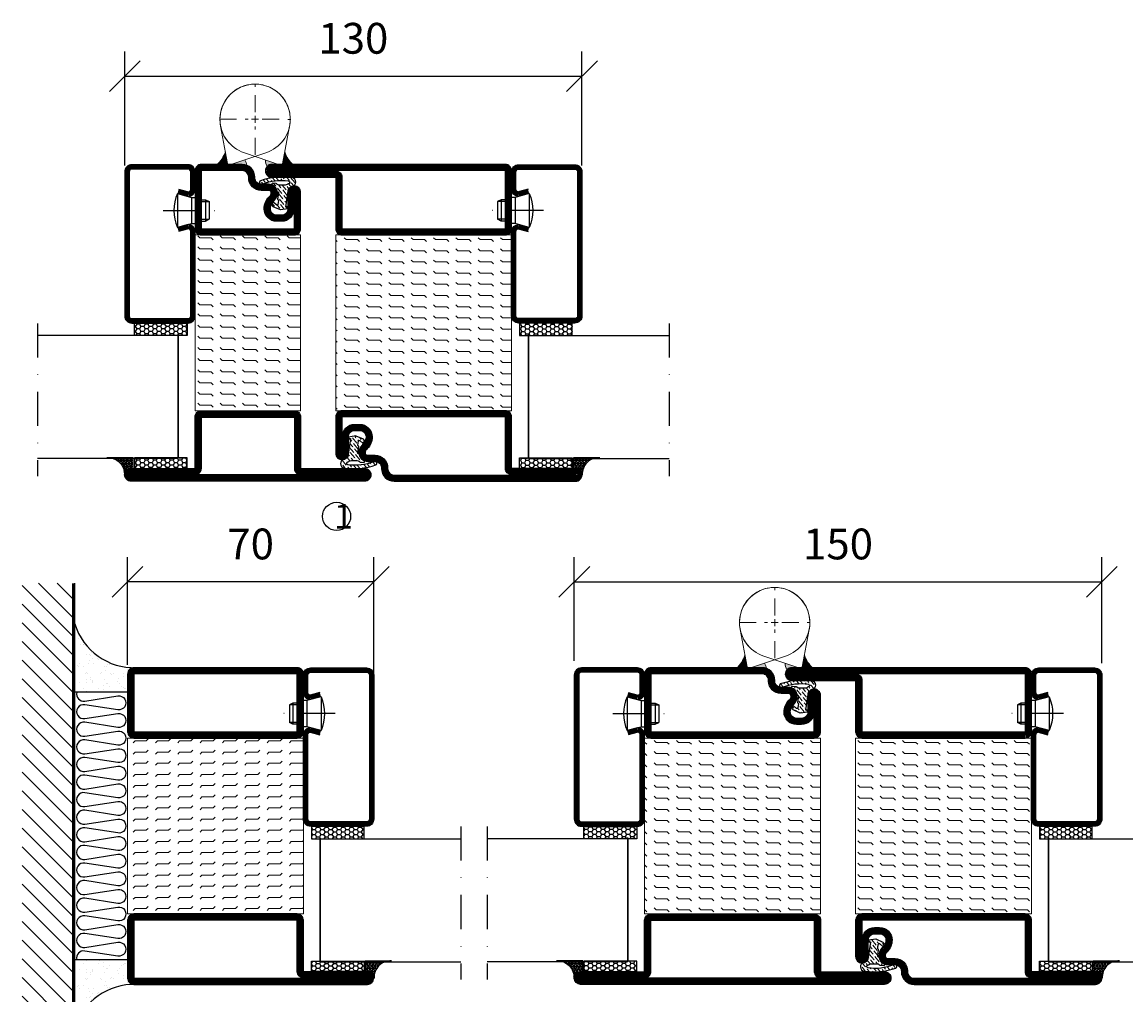
# Model space of a CAD drawing. Units: millimetres. Extents: x 2496 to 3875, y 1446 to 2776.
# Drawn here: x 3324 to 3638, y 1816 to 2093 of the extents above; entities that cross this region are included whole.
import ezdxf

# ---------------------------------------------------------------- set-up
doc = ezdxf.new("R2010")
doc.units = ezdxf.units.MM
doc.header["$LTSCALE"] = 19.36
doc.header["$PDMODE"] = 3
doc.header["$PDSIZE"] = 0.3125
doc.linetypes.add('DASHDOT', pattern=[1, 0.5, -0.25, 0, -0.25])
doc.linetypes.add('HIDDEN', pattern=[0.375, 0.25, -0.125])
doc.layers.get('0').update_dxf_attribs({"linetype": 'CONTINUOUS'})
doc.layers.get('Defpoints').update_dxf_attribs({"linetype": 'CONTINUOUS'})
for name, color, linetype in [('CENTRUM', 3, 'DASHDOT'), ('DIMENSION', 2, 'CONTINUOUS'), ('FOGNINGB', 5, 'CONTINUOUS'), ('GLAS_MED_FOGNING', 2, 'CONTINUOUS'), ('Gångjärn', 61, 'CONTINUOUS'), ('ISOLATION', 2, 'CONTINUOUS'), ('ISOLATOR', 2, 'CONTINUOUS'), ('ISOLERING', 3, 'CONTINUOUS'), ('KON', 8, 'CONTINUOUS'), ('SPKONTUR', 7, 'CONTINUOUS'), ('STALPROFIL', 1, 'CONTINUOUS')]:
    doc.layers.add(name, color=color, linetype=linetype)
doc.styles.get("Standard").update_dxf_attribs({"font": 'geniso.shx', "width": 0.7, "oblique": 15, "height": 2.5})
doc.dimstyles.new('Gen-Iso', dxfattribs={"dimtxt": 2.5, "dimasz": 2.5, "dimexe": 2, "dimexo": 1, "dimgap": 1.5, "dimtad": 1, "dimtxsty": 'Standard', "dimblk": 'OBLIQUE', "dimcen": 2.5, "dimclrd": 2, "dimclre": 2, "dimclrt": 6, "dimadec": 0, "dimazin": 0, "dimtfac": 1, "dimtmove": 0, "dimatfit": 3, "dimfxl": 1, "dimlwd": -1, "dimlwe": -1, "dimarcsym": 0})

# ---------------------------------------------------------------- blocks, each defined once
blk = doc.blocks.new('_Oblique')
at = {"color": 0, "linetype": 'ByBlock', "lineweight": -2}
blk.add_line((-0.5, -0.5), (0.5, 0.5), dxfattribs=at)
blk = doc.blocks.new('*D71')
at = {"layer": 'Defpoints', "color": 0, "lineweight": 0, "transparency": 16777216}
for p in [(3631.01, 1933.49), (3481.01, 1907.56), (3631.01, 1906.91)]:
    blk.add_point(p, dxfattribs=at)
at = {"layer": 'DIMENSION', "color": 2, "transparency": 16777216}
for p, q in [((3481.01, 1911.06), (3481.01, 1940.49)), ((3631.01, 1910.41), (3631.01, 1940.49)), ((3481.01, 1933.49), (3631.01, 1933.49))]:
    blk.add_line(p, q, dxfattribs=at)
at = {"layer": 'DIMENSION', "color": 2, "transparency": 16777216, "xscale": 8.75, "yscale": 8.75, "zscale": 8.75, "rotation": 180}
blk.add_blockref('_Oblique', (3481.01, 1933.49), dxfattribs=at)
at = {"layer": 'DIMENSION', "color": 2, "transparency": 16777216, "xscale": 8.75, "yscale": 8.75, "zscale": 8.75}
blk.add_blockref('_Oblique', (3631.01, 1933.49), dxfattribs=at)
at = {"layer": 'DIMENSION', "color": 6, "lineweight": 0, "transparency": 16777216, "insert": (3556.01, 1943.12), "char_height": 8.75, "attachment_point": 5}
blk.add_mtext('150', dxfattribs=at)
blk = doc.blocks.new('*U85')
at = {"layer": 'CENTRUM', "color": 0, "linetype": 'HIDDEN', "lineweight": 0, "transparency": 16777216}
for p, q in [((0, 2), (0, 10.12)), ((-10.12, 0), (-2, 0)), ((2, 0), (10.12, 0)), ((0, -10.12), (0, -2))]:
    blk.add_line(p, q, dxfattribs=at)
at = {"layer": 'CENTRUM', "color": 0, "linetype": 'Continuous', "lineweight": 0, "transparency": 16777216}
for p, q in [((-1, 0), (1, 0)), ((0, -1), (0, 1))]:
    blk.add_line(p, q, dxfattribs=at)
blk = doc.blocks.new('*D114')
at = {"layer": 'Defpoints', "color": 0, "lineweight": 0, "transparency": 16777216}
for p in [(3483.19, 2077.21), (3353.19, 2048.32), (3483.19, 2048.32)]:
    blk.add_point(p, dxfattribs=at)
at = {"layer": 'DIMENSION', "color": 2, "transparency": 16777216}
for p, q in [((3353.19, 2051.82), (3353.19, 2084.21)), ((3483.19, 2051.82), (3483.19, 2084.21)), ((3353.19, 2077.21), (3483.19, 2077.21))]:
    blk.add_line(p, q, dxfattribs=at)
at = {"layer": 'DIMENSION', "color": 2, "transparency": 16777216, "xscale": 8.75, "yscale": 8.75, "zscale": 8.75, "rotation": 180}
blk.add_blockref('_Oblique', (3353.19, 2077.21), dxfattribs=at)
at = {"layer": 'DIMENSION', "color": 2, "transparency": 16777216, "xscale": 8.75, "yscale": 8.75, "zscale": 8.75}
blk.add_blockref('_Oblique', (3483.19, 2077.21), dxfattribs=at)
at = {"layer": 'DIMENSION', "color": 6, "lineweight": 0, "transparency": 16777216, "insert": (3418.19, 2086.84), "char_height": 8.75, "attachment_point": 5}
blk.add_mtext('130', dxfattribs=at)
blk = doc.blocks.new('*U113')
at = {"layer": 'CENTRUM', "color": 0, "linetype": 'HIDDEN', "lineweight": 0, "transparency": 16777216}
for p, q in [((0, 2), (0, 10.12)), ((-10.12, 0), (-2, 0)), ((2, 0), (10.12, 0)), ((0, -10.12), (0, -2))]:
    blk.add_line(p, q, dxfattribs=at)
at = {"layer": 'CENTRUM', "color": 0, "linetype": 'Continuous', "lineweight": 0, "transparency": 16777216}
for p, q in [((-1, 0), (1, 0)), ((0, -1), (0, 1))]:
    blk.add_line(p, q, dxfattribs=at)
blk = doc.blocks.new('*D174')
at = {"layer": 'Defpoints', "color": 0, "lineweight": 0, "transparency": 16777216}
for p in [(3353.99, 1933.49), (3353.99, 1906.43), (3423.99, 1904.17)]:
    blk.add_point(p, dxfattribs=at)
at = {"layer": 'DIMENSION', "color": 2, "transparency": 16777216}
for p, q in [((3353.99, 1909.93), (3353.99, 1940.49)), ((3423.99, 1907.67), (3423.99, 1940.49)), ((3423.99, 1933.49), (3353.99, 1933.49))]:
    blk.add_line(p, q, dxfattribs=at)
at = {"layer": 'DIMENSION', "color": 2, "transparency": 16777216, "xscale": 8.75, "yscale": 8.75, "zscale": 8.75, "rotation": 180}
blk.add_blockref('_Oblique', (3353.99, 1933.49), dxfattribs=at)
at = {"layer": 'DIMENSION', "color": 2, "transparency": 16777216, "xscale": 8.75, "yscale": 8.75, "zscale": 8.75}
blk.add_blockref('_Oblique', (3423.99, 1933.49), dxfattribs=at)
at = {"layer": 'DIMENSION', "color": 6, "lineweight": 0, "transparency": 16777216, "insert": (3388.99, 1943.12), "char_height": 8.75, "attachment_point": 5}
blk.add_mtext('70', dxfattribs=at)
blk = doc.blocks.new('SP40020')
at = {"layer": 'CENTRUM'}
blk.add_line((-13, 34.07), (-13, 18), dxfattribs=at)
at = {"layer": 'GLAS_MED_FOGNING'}
for p, q in [((-8.2, 30), (-17.8, 30)), ((-17.8, 30), (-16.73, 26)), ((-8.2, 30), (-9.27, 26)), ((-9.27, 26), (-16.73, 26)), ((-16.73, 26), (-16.73, 25)), ((-9.27, 26), (-9.27, 25)), ((-16, 23.5), (-16, 22)), ((-10, 22), (-16, 22)), ((-16, 22), (-15.5, 21)), ((-15.5, 23.5), (-15.5, 21)), ((-10.5, 23.5), (-10.5, 21)), ((-10, 22), (-10.5, 21)), ((-10, 23.5), (-10, 22)), ((-10.5, 21), (-15.5, 21))]:
    blk.add_line(p, q, dxfattribs=at)
blk.add_arc((-13, 18.93), 12.07, 66.5445, 113.4555, dxfattribs=at)
blk = doc.blocks.new('*U288')
at = {"layer": 'STALPROFIL'}
h = blk.add_hatch(dxfattribs=at)
h.set_pattern_fill('HONEY', color=252, scale=0.25, angle=-180)
h.set_pattern_definition([(180, (15.2984, -46.5392), (-1.190625, -0.687408), [0.79375, -1.5875]), (300, (15.2984, -46.5392), (1.190625, -0.687408), [0.79375, -1.5875]), (240, (15.2984, -46.5392), (-3e-09, -1.374815), [-1.5875, 0.79375])])
h.paths.add_polyline_path([(-17.2, -45.04), (-17.2, -48.54), (-2.2, -48.54), (-2.2, -45.04)])
h = blk.add_hatch(dxfattribs=at)
h.set_pattern_fill('NET3', color=252, scale=0.25, angle=-180)
h.set_pattern_definition([(180, (15, -48.1807), (1e-14, -0.79375), []), (240, (15, -48.1807), (0.687408, -0.396875), []), (300, (15, -48.1807), (0.687408, 0.396875), [])])
h.paths.add_polyline_path([(-25, -83.27, -0.455957), (-20.05, -88.18, -0.383307), (-17.5, -86.27), (-17.5, -83.27)])
h = blk.add_hatch(dxfattribs=at)
h.set_pattern_fill('HONEY', color=252, scale=0.25, angle=-180)
h.set_pattern_definition([(180, (15.2984, -48.14144), (-1.190625, -0.687408), [0.79375, -1.5875]), (300, (15.2984, -48.14144), (1.190625, -0.687408), [0.79375, -1.5875]), (240, (15.2984, -48.14144), (-3e-09, -1.374815), [-1.5875, 0.79375])])
h.paths.add_polyline_path([(-17.2, -83.31), (-17.2, -86.31), (-2.2, -86.31), (-2.2, -83.31)])
for p, q in [((-4.74, -48.56), (-19.74, -48.56)), ((-4.74, -83.51), (-4.74, -48.15)), ((-4.74, -83.09), (-4.74, -48.38))]:
    blk.add_line(p, q)
for points in [[(-2.2, -48.54), (-17.2, -48.54), (-17.2, -45.04), (-2.2, -45.04)], [(-2.2, -83.31), (-17.2, -83.31), (-17.2, -86.31), (-2.2, -86.31)]]:
    blk.add_lwpolyline(points, close=True)
blk.add_lwpolyline([(-17.5, -83.27), (-25, -83.27, -0.455957), (-20.05, -88.18, -0.383307), (-17.5, -86.27)], format="xyb", close=True)
at = {"layer": 'CENTRUM'}
blk.add_line((-44.74, -45.06), (-44.74, -88.51), dxfattribs=at)
at = {"layer": 'FOGNINGB'}
for p, q in [((-4.74, -48.56), (-44.74, -48.56)), ((-4.74, -48.56), (-4.74, -83.09)), ((-4.74, -83.51), (-44.74, -83.51))]:
    blk.add_line(p, q, dxfattribs=at)
at = {"layer": 'GLAS_MED_FOGNING'}
blk.add_line((-2.51, -83.34), (-4.49, -83.34), dxfattribs=at)
at = {"layer": 'KON'}
for p, q in [((-4.74, -83.34), (-4.74, -48.56)), ((-4.74, -48.56), (-4.74, -48.56)), ((-4.74, -48.56), (-4.74, -83.32)), ((-4.74, -83.34), (-4.74, -48.56)), ((-4.74, -48.56), (-4.74, -83.32)), ((-4.74, -83.32), (-4.74, -83.34))]:
    blk.add_line(p, q, dxfattribs=at)
at = {"layer": 'SPKONTUR'}
for points in [[(-4.94, -8.17), (-1.94, -8.98, 0.414214), (0.06, -6.98), (0.06, -1.98, 0.414214), (-1.94, 0.02), (-17.94, 0.02, 0.414214), (-19.94, -1.98), (-19.94, -42.98, 0.414214), (-17.94, -44.98), (-1.94, -44.98, 0.414214), (0.06, -42.98), (0.06, -18.98, 0.414214), (-1.94, -16.98), (-4.94, -17.78)], [(-4.62, -6.97), (-1.82, -7.72, 0.36588), (-1.19, -6.98), (-1.19, -1.98, 0.414214), (-1.94, -1.23), (-17.94, -1.23, 0.414214), (-18.69, -1.98), (-18.69, -42.98, 0.414214), (-17.94, -43.73), (-1.94, -43.73, 0.414214), (-1.19, -42.98), (-1.19, -18.98, 0.36588), (-1.82, -18.24), (-4.62, -18.99)]]:
    blk.add_lwpolyline(points, format="xyb", dxfattribs=at)
at = {"layer": 'STALPROFIL', "const_width": 1.25}
blk.add_lwpolyline([(-4.78, -7.57), (-1.87, -8.35, 0.398381), (-0.57, -6.98), (-0.57, -1.98, 0.414214), (-1.94, -0.6), (-17.94, -0.6, 0.414214), (-19.32, -1.98), (-19.32, -42.98, 0.414214), (-17.94, -44.35), (-1.94, -44.35, 0.414214), (-0.57, -42.98), (-0.57, -18.98, 0.398381), (-1.87, -17.6), (-4.78, -18.39)], format="xyb", dxfattribs=at)
at = {"layer": 'GLAS_MED_FOGNING', "extrusion": (0, 0, -1), "xscale": -1, "zscale": -1, "rotation": 269.9999999999991}
blk.add_blockref('SP40020', (-25.06, 0.02), dxfattribs=at)
blk = doc.blocks.new('5020')
at = {"layer": 'SPKONTUR'}
for points in [[(-13.2, 0, -0.4142136), (-15, 1.8), (-15, 18.2, -0.4142136), (-13.2, 20), (33.2, 20, -0.4142136), (35, 18.2), (35, 1.8, -0.4142136), (33.2, 0)], [(-13.2, 1.75, -0.4142136), (-13.25, 1.8), (-13.25, 18.2, -0.4142136), (-13.2, 18.25), (33.2, 18.25, -0.4142136), (33.25, 18.2), (33.25, 1.8, -0.4142136), (33.2, 1.75)]]:
    blk.add_lwpolyline(points, format="xyb", close=True, dxfattribs=at)
at = {"layer": 'STALPROFIL', "const_width": 1.75}
blk.add_lwpolyline([(-13.2, 0.875, -0.4142136), (-14.125, 1.8), (-14.125, 18.2, -0.4142136), (-13.2, 19.125), (33.2, 19.125, -0.4142136), (34.125, 18.2), (34.125, 1.8, -0.4142136), (33.2, 0.875)], format="xyb", close=True, dxfattribs=at)
blk = doc.blocks.new('5021')
at = {"layer": 'SPKONTUR'}
for points in [[(-15, -16.4), (-15, -1.8, -0.414214), (-13.2, 0), (33.2, 0, -0.414214), (35, -1.8), (35, -18.2, -0.414214), (33.2, -20), (-33.2, -20, -0.414214), (-35, -18.2), (-35, -18.2, -0.414214), (-33.2, -16.4)], [(-13.25, -16.4), (-13.25, -1.8, -0.414214), (-13.2, -1.75), (33.2, -1.75, -0.414214), (33.25, -1.8), (33.25, -18.2, -0.414214), (33.2, -18.25), (-33.2, -18.25, -0.413618), (-33.25, -18.2, -0.413579), (-33.2, -18.15), (-15, -18.15, 0.414214)]]:
    blk.add_lwpolyline(points, format="xyb", close=True, dxfattribs=at)
at = {"layer": 'STALPROFIL', "const_width": 1.75}
blk.add_lwpolyline([(-14.13, -16.4), (-14.13, -1.8, -0.414214), (-13.2, -0.87), (33.2, -0.87, -0.414214), (34.12, -1.8), (34.12, -18.2, -0.414214), (33.2, -19.12), (-33.2, -19.12, -0.414214), (-34.13, -18.2, -0.414214), (-33.2, -17.27), (-15, -17.27, 0.414214)], format="xyb", close=True, dxfattribs=at)
blk = doc.blocks.new('*U290')
at = {"layer": 'ISOLATOR', "lineweight": 0}
h = blk.add_hatch(dxfattribs=at)
h.set_pattern_fill('FLEX', color=256, scale=0.5, style=0)
h.set_pattern_definition([(0, (270, -1020.0312), (0, 3.175), [3.175, -3.175]), (45, (273.175, -1020.0312), (2e-16, 3.175), [0.79375, -2.902628, 0.79375, -4.490128])])
h.paths.add_polyline_path([(25, -70), (25, -20), (-25, -20), (-25, -70)])
blk.add_lwpolyline([(25, -70), (-25, -70), (-25, -20), (25, -20)], close=True, dxfattribs=at)
at = {"lineweight": 0, "xscale": -1}
for name, p in [('5020', (10, -20)), ('5021', (10, -70))]:
    blk.add_blockref(name, p, dxfattribs=at)
blk = doc.blocks.new('5010')
at = {"layer": 'SPKONTUR'}
blk.add_lwpolyline([(-8.4, 11.9), (-8.4, 11.89), (-8.4, 11.9, -0.414214), (-5.9, 14.4), (-3.8, 14.4, 0.414214), (-2, 16.2), (-2, 16.4, -0.414214), (1.6, 20), (33.2, 20, -0.414214), (35, 18.2), (35, 1.8, -0.414214), (33.2, 0), (-13.2, 0, -0.414214), (-15, 1.8), (-15, 12.1, -0.414214), (-13.2, 13.9), (-13.2, 13.9, -0.414214), (-11.4, 12.1), (-11.4, 7.4, 0.414214), (-9.6, 5.6), (-8.2, 5.6, 0.414214), (-6.4, 7.4, 0.198912), (-7.28, 9.52), (-7.52, 9.76, -0.198912), (-8.4, 11.89)], format="xyb", dxfattribs=at)
blk.add_lwpolyline([(-6.65, 11.89), (-6.65, 11.9, -0.414214), (-5.9, 12.65), (-3.8, 12.65, 0.414214), (-0.25, 16.2), (-0.25, 16.4, -0.414214), (1.6, 18.25), (33.2, 18.25, -0.414214), (33.25, 18.2), (33.25, 1.8, -0.414214), (33.2, 1.75), (-13.2, 1.75, -0.414214), (-13.25, 1.8), (-13.25, 12.1, -0.413618), (-13.2, 12.15, -0.41358), (-13.15, 12.1), (-13.15, 7.4, 0.414214), (-9.6, 3.85), (-8.2, 3.85, 0.414214), (-4.65, 7.4, 0.198912), (-6.04, 10.76), (-6.28, 11, -0.198912)], format="xyb", close=True, dxfattribs=at)
at = {"layer": 'STALPROFIL', "const_width": 1.75}
blk.add_lwpolyline([(-7.52, 11.89), (-7.52, 11.9, -0.414214), (-5.9, 13.53), (-3.8, 13.53, 0.414214), (-1.13, 16.2), (-1.13, 16.4, -0.414214), (1.6, 19.12), (33.2, 19.12, -0.414214), (34.12, 18.2), (34.12, 1.8, -0.414214), (33.2, 0.88), (-13.2, 0.88, -0.414214), (-14.12, 1.8), (-14.12, 12.1, -0.414214), (-13.2, 13.02, -0.414214), (-12.28, 12.1), (-12.28, 7.4, 0.414214), (-9.6, 4.73), (-8.2, 4.73, 0.414214), (-5.52, 7.4, 0.198912), (-6.66, 10.14), (-6.9, 10.38, -0.198912)], format="xyb", close=True, dxfattribs=at)
blk = doc.blocks.new('SP40035')
at = {"layer": 'GLAS_MED_FOGNING', "lineweight": 0}
h = blk.add_hatch(dxfattribs=at)
h.set_pattern_fill('ANSI36', color=256, scale=0.25, angle=5, style=0)
h.set_pattern_definition([(50, (1250, -935), (0.2848244, 1.57429627), [1.984375, -0.396875, 0, -0.396875])])
h.paths.add_polyline_path([(6.28, 11.93, -0.354119), (6.48, 12.26), (6.63, 12.32, -0.206482), (7.71, 13.98, -0.042559), (8.12, 14.28, 0.7927), (8, 14.65), (6.9, 14.56, 0.177741), (6.78, 14.5), (6.71, 14.43, -0.198912), (6, 14.14), (4.43, 14.14, -0.155409), (3.85, 14.32, 0.0327), (3.54, 14.52, -0.977099), (3.45, 15.32, -0.132977), (10.82, 14.45, 0.048391), (10.91, 14.4), (11.2, 14.4, 0.020293), (11.35, 14.41, 0.593297), (11.43, 15.37, 0.066094), (6.59, 16.4), (3.67, 16.4, 0.01672), (2.43, 16.26, 0.695311), (1.97, 13.89, -0.169939), (3.05, 13.4, -0.085808), (3.42, 12.96), (3.44, 12.83, -0.105307), (3.6, 12.1), (3.6, 11.85), (4.21, 8.01, -0.463822), (4.11, 7.89), (3.86, 8.02, 0.250947), (3.6, 7.77), (3.6, 7.54, 0.062275), (3.64, 7.45), (5.74, 7.16, 0.129372), (5.89, 7.19), (7.85, 8.08, 0.605976), (7.76, 9.28), (6.8, 8.41, -0.440011), (6.44, 8.66), (6.29, 9.75, -0.305731), (6.38, 9.95), (6.43, 9.98, 0.305731), (6.53, 10.18)])
at = {"layer": 'ISOLATION', "flags": 128}
blk.add_lwpolyline([(2.43, 16.26, -0.122178), (11.43, 15.37, -1), (10.82, 14.45, 0.13322), (3.44, 15.32, 0.960853), (3.54, 14.52, -0.0327), (3.85, 14.32, 0.155409), (4.43, 14.14), (6, 14.14, 0.198912), (6.71, 14.43), (6.78, 14.5, -0.177741), (6.9, 14.56), (8, 14.65, -0.7927), (8.12, 14.28, 0.196607), (6.77, 12.46, -0.247298), (6.64, 12.32), (6.48, 12.26, 0.354119), (6.28, 11.93), (6.53, 10.18, -0.305731), (6.43, 9.98), (6.38, 9.95, 0.305731), (6.29, 9.75), (6.44, 8.66, 0.440011), (6.8, 8.41), (7.76, 9.28, -0.605976), (7.85, 8.08), (5.85, 7.18, -0.094896), (5.74, 7.16), (3.64, 7.45, -0.501378), (3.86, 8.02), (4.11, 7.89, 0.453318), (4.21, 8.01), (3.42, 12.96, 0.212342), (2.3, 13.75, -0.806331)], format="xyb", close=True, dxfattribs=at)
blk = doc.blocks.new('5022')
at = {"layer": 'SPKONTUR', "flags": 128}
blk.add_lwpolyline([(-15, -1.8), (-15, -16.4), (-33.2, -16.4, 0.414214), (-35, -18.2), (-35, -18.2, 0.414214), (-33.2, -20), (53.2, -20, 0.414214), (55, -18.2), (55, -18.2, 0.414214), (53.2, -16.4), (35, -16.4), (35, -1.8, 0.414214), (33.2, 0), (-13.2, 0, 0.414214)], format="xyb", close=True, dxfattribs=at)
at = {"layer": 'SPKONTUR'}
for points in [[(10, -18.25), (53.2, -18.25, 0.413617), (53.25, -18.2, 0.413581), (53.2, -18.15), (35, -18.15, -0.414214), (33.25, -16.4), (33.25, -1.8, 0.414214), (33.2, -1.75), (10, -1.75), (-13.2, -1.75, 0.414214), (-13.25, -1.8), (-13.25, -16.4, -0.414214), (-15, -18.15), (-33.2, -18.15, 0.413629), (-33.25, -18.2, 0.413569), (-33.2, -18.25)], [(53.2, -18.25), (53.2, -18.25, 0.413617), (53.25, -18.2, 0.413581), (53.2, -18.15), (35, -18.15, -0.414214), (33.25, -16.4), (33.25, -1.8, 0.414214), (33.2, -1.75), (33.2, -1.75), (-13.2, -1.75, 0.414214), (-13.25, -1.8), (-13.25, -16.4, -0.414214), (-15, -18.15), (-33.2, -18.15, 0.413629), (-33.25, -18.2, 0.413569), (-33.2, -18.25)]]:
    blk.add_lwpolyline(points, format="xyb", close=True, dxfattribs=at)
at = {"layer": 'STALPROFIL', "const_width": 1.75, "flags": 128}
blk.add_lwpolyline([(53.2, -17.28), (35, -17.28, -0.414214), (34.12, -16.4), (34.12, -1.8, 0.414214), (33.2, -0.88), (33.2, -0.88), (-13.2, -0.88, 0.414214), (-14.12, -1.8), (-14.12, -16.4, -0.414214), (-15, -17.28), (-33.2, -17.28, 0.414214), (-34.12, -18.2, 0.414214), (-33.2, -19.12), (53.2, -19.12, 0.414214), (54.12, -18.2, 0.414214)], format="xyb", close=True, dxfattribs=at)
blk.add_lwpolyline([(53.2, -19.12), (53.2, -19.12)], dxfattribs=at)
blk = doc.blocks.new('*U289')
at = {"layer": 'ISOLATOR', "lineweight": 0}
h = blk.add_hatch(dxfattribs=at)
h.set_pattern_fill('FLEX', color=256, scale=0.5, style=0)
h.set_pattern_definition([(0, (220, -995.0312), (0, 3.175), [3.175, -3.175]), (45, (223.175, -995.0312), (2e-16, 3.175), [0.79375, -2.902628, 0.79375, -4.490128])])
h.paths.add_polyline_path([(-25, -20), (-25, -70), (25, -70), (25, -20)])
blk.add_lwpolyline([(-25, -70), (25, -70), (25, -20), (-25, -20)], close=True, dxfattribs=at)
at = {"lineweight": 0}
for name, p in [('5010', (-10, -20)), ('SP40035', (-25, -20)), ('5022', (-10, -70))]:
    blk.add_blockref(name, p, dxfattribs=at)
blk = doc.blocks.new('5011')
at = {"layer": 'SPKONTUR'}
blk.add_lwpolyline([(-8.4, 11.9), (-8.4, 11.89), (-8.4, 11.9, -0.414214), (-5.9, 14.4), (-3.8, 14.4, 0.414214), (-2, 16.2), (-2, 16.4, -0.414214), (1.6, 20), (53.2, 20, -0.414214), (55, 18.2), (55, 18.2, -0.414214), (53.2, 16.4), (35, 16.4), (35, 1.8, -0.414214), (33.2, 0), (-13.2, 0, -0.414214), (-15, 1.8), (-15, 12.1, -0.414214), (-13.2, 13.9), (-13.2, 13.9, -0.414214), (-11.4, 12.1), (-11.4, 7.4, 0.414214), (-9.6, 5.6), (-8.2, 5.6, 0.414214), (-6.4, 7.4, 0.198912), (-7.28, 9.52), (-7.52, 9.76, -0.198912), (-8.4, 11.89)], format="xyb", dxfattribs=at)
blk.add_lwpolyline([(-6.65, 11.89), (-6.65, 11.9, -0.414214), (-5.9, 12.65), (-3.8, 12.65, 0.414214), (-0.25, 16.2), (-0.25, 16.4, -0.414214), (1.6, 18.25), (53.2, 18.25, -0.413617), (53.25, 18.2, -0.413581), (53.2, 18.15), (35, 18.15, 0.414214), (33.25, 16.4), (33.25, 1.8, -0.414214), (33.2, 1.75), (-13.2, 1.75, -0.414214), (-13.25, 1.8), (-13.25, 12.1, -0.413618), (-13.2, 12.15, -0.41358), (-13.15, 12.1), (-13.15, 7.4, 0.414214), (-9.6, 3.85), (-8.2, 3.85, 0.414214), (-4.65, 7.4, 0.198912), (-6.04, 10.76), (-6.28, 11, -0.198912)], format="xyb", close=True, dxfattribs=at)
at = {"layer": 'STALPROFIL', "const_width": 1.75}
blk.add_lwpolyline([(-7.52, 11.89), (-7.52, 11.9, -0.414214), (-5.9, 13.52), (-3.8, 13.52, 0.414214), (-1.12, 16.2), (-1.12, 16.4, -0.414214), (1.6, 19.12), (53.2, 19.12, -0.414214), (54.12, 18.2, -0.414214), (53.2, 17.27), (35, 17.27, 0.414214), (34.12, 16.4), (34.12, 1.8, -0.414214), (33.2, 0.88), (-13.2, 0.88, -0.414214), (-14.12, 1.8), (-14.12, 12.1, -0.414214), (-13.2, 13.02, -0.414214), (-12.28, 12.1), (-12.28, 7.4, 0.414214), (-9.6, 4.73), (-8.2, 4.73, 0.414214), (-5.52, 7.4, 0.198912), (-6.66, 10.14), (-6.9, 10.38, -0.198912)], format="xyb", close=True, dxfattribs=at)
blk = doc.blocks.new('*U292')
at = {"layer": 'ISOLATOR', "lineweight": 0}
h = blk.add_hatch(dxfattribs=at)
h.set_pattern_fill('FLEX', color=256, scale=0.5, style=0)
h.set_pattern_definition([(2e-15, (270, -995.0312), (0, 3.175), [3.175, -3.175]), (45, (273.175, -995.0312), (2e-16, 3.175), [0.79375, -2.902628, 0.79375, -4.490128])])
h.paths.add_polyline_path([(25, 20), (25, 70), (-25, 70), (-25, 20)])
blk.add_lwpolyline([(25, 70), (-25, 70), (-25, 20), (25, 20)], close=True, dxfattribs=at)
at = {"lineweight": 0, "rotation": 180}
for name, p in [('5021', (10, 70)), ('5011', (10, 20)), ('SP40035', (25, 20))]:
    blk.add_blockref(name, p, dxfattribs=at)
blk = doc.blocks.new('*X303')
at = {"color": 0}
for p, q in [((-114, -50.36), (-104.04, -40.4)), ((-114, -45.06), (-109.34, -40.4)), ((-113.34, -55), (-98.74, -40.4)), ((-108.03, -55), (-93.43, -40.4)), ((-102.73, -55), (-88.13, -40.4)), ((-97.43, -55), (-82.83, -40.4)), ((-92.12, -55), (-77.52, -40.4)), ((-86.82, -55), (-72.22, -40.4)), ((-81.52, -55), (-66.92, -40.4)), ((-76.21, -55), (-61.61, -40.4)), ((-70.91, -55), (-56.31, -40.4)), ((-65.61, -55), (-51.01, -40.4)), ((-60.3, -55), (-45.7, -40.4)), ((-55, -55), (-40.4, -40.4)), ((-49.7, -55), (-35.1, -40.4)), ((-44.39, -55), (-29.79, -40.4)), ((-39.09, -55), (-24.49, -40.4)), ((-33.79, -55), (-19.19, -40.4)), ((-28.48, -55), (-13.88, -40.4)), ((-23.18, -55), (-8.58, -40.4)), ((-17.88, -55), (-3.28, -40.4)), ((-12.57, -55), (2.03, -40.4)), ((-7.27, -55), (7.33, -40.4)), ((-1.97, -55), (12.63, -40.4)), ((3.34, -55), (17.94, -40.4)), ((8.64, -55), (23.24, -40.4)), ((13.94, -55), (24, -44.94)), ((19.25, -55), (24, -50.25))]:
    blk.add_line(p, q, dxfattribs=at)
blk = doc.blocks.new('*X302')
at = {"color": 0}
for p, q in [((-6.84, -25.06), (-6.84, -25.06)), ((-1.82, -25.1), (-1.82, -25.1)), ((-0.61, -25.05), (-0.61, -25.05)), ((0, -24.05), (0, -24.05)), ((-6.93, -26.8), (-6.93, -26.8)), ((-6.01, -25.8), (-6.01, -25.8)), ((-6, -25.6), (-6, -25.6)), ((-5.64, -26.14), (-5.64, -26.14)), ((-5.3, -26.59), (-5.3, -26.59)), ((-4.52, -27.17), (-4.52, -27.17)), ((-3.9, -27.74), (-3.9, -27.74)), ((-2.96, -27.54), (-2.96, -27.54)), ((-2.59, -26.23), (-2.59, -26.23)), ((-1.55, -26.1), (-1.55, -26.1)), ((0.08, -25.88), (0.08, -25.88)), ((-6.93, -29.02), (-6.93, -29.02)), ((-5.23, -30.07), (-5.23, -30.07)), ((-4.39, -31.02), (-4.39, -31.02)), ((-4.38, -30.61), (-4.38, -30.61)), ((-1.91, -29.56), (-1.91, -29.56)), ((-1.7, -28.95), (-1.7, -28.95)), ((-1.54, -29.9), (-1.54, -29.9)), ((-0.74, -31.17), (-0.74, -31.17)), ((0.3, -31.03), (0.3, -31.03)), ((1, -30.06), (1, -30.06)), ((1.01, -30.83), (1.01, -30.83)), ((-6.81, -32.87), (-6.81, -32.87)), ((-6.13, -31.88), (-6.13, -31.88)), ((-5.82, -33.25), (-5.82, -33.25)), ((-5.09, -31.74), (-5.09, -31.74)), ((-3.46, -31.53), (-3.46, -31.53)), ((-1.57, -32.81), (-1.57, -32.81)), ((-1.35, -32.54), (-1.35, -32.54)), ((0.2, -31.49), (0.2, -31.49)), ((2.19, -33.32), (2.19, -33.32)), ((2.55, -33.65), (2.55, -33.65)), ((-6.68, -36.73), (-6.68, -36.73)), ((-5.96, -37.56), (-5.96, -37.56)), ((-4.28, -36.81), (-4.28, -36.81)), ((-4.27, -34.88), (-4.27, -34.88)), ((-3.83, -35.07), (-3.83, -35.07)), ((-3.61, -35.08), (-3.61, -35.08)), ((-3.46, -35.41), (-3.46, -35.41)), ((-3.24, -36.68), (-3.24, -36.68)), ((-2.77, -35.62), (-2.77, -35.62)), ((-1.72, -37), (-1.72, -37)), ((-1.62, -36.46), (-1.62, -36.46)), ((-1.44, -36.66), (-1.44, -36.66)), ((0.27, -37.55), (0.27, -37.55)), ((1.1, -36.1), (1.1, -36.1)), ((1.13, -34.68), (1.13, -34.68)), ((2.14, -35.97), (2.14, -35.97)), ((2.62, -35.07), (2.62, -35.07)), ((3.46, -35.61), (3.46, -35.61)), ((3.67, -36.69), (3.67, -36.69)), ((3.77, -35.75), (3.77, -35.75)), ((4.29, -35.25), (4.29, -35.25)), ((6.29, -37.07), (6.29, -37.07)), ((6.5, -37.54), (6.5, -37.54)), ((6.65, -37.41), (6.65, -37.41)), ((-4.14, -38.73), (-4.14, -38.73)), ((0.27, -38.83), (0.27, -38.83)), ((0.64, -39.16), (0.64, -39.16)), ((1.26, -38.54), (1.26, -38.54)), ((6.5, -38.47), (6.5, -38.47)), ((8.39, -39), (8.39, -39)), ((10.99, -39.98), (10.99, -39.98))]:
    blk.add_line(p, q, dxfattribs=at)
blk = doc.blocks.new('90_INF-B10')
at = {"layer": 'FOGNINGB', "const_width": 0.8}
blk.add_lwpolyline([(24, -40.4), (-114, -40.4)], dxfattribs=at)
at = {"layer": 'GLAS_MED_FOGNING'}
for p, q in [((-83, -25), (-83, -40)), ((-7, -25), (-7, -40))]:
    blk.add_line(p, q, dxfattribs=at)
for centre, start, end in [((-107.61, -23.14), 286.8568, 2.0678), ((17.61, -23.14), 177.9322, 253.1432)]:
    blk.add_arc(centre, 17.62, start, end, dxfattribs=at)
at = {"layer": 'ISOLERING'}
blk.add_lwpolyline([(-83, -39.44, 0.538866), (-80.52, -37.19), (-81.98, -27.81, -1.166667), (-78.02, -27.81), (-79.48, -37.19, 1.166667), (-75.52, -37.19), (-76.98, -27.81, -1.166667), (-73.02, -27.81), (-74.48, -37.19, 1.166667), (-70.52, -37.19), (-71.98, -27.81, -1.166667), (-68.02, -27.81), (-69.48, -37.19, 1.166667), (-65.52, -37.19), (-66.98, -27.81, -1.166667), (-63.02, -27.81), (-64.48, -37.19, 1.166667), (-60.52, -37.19), (-61.98, -27.81, -1.166667), (-58.02, -27.81), (-59.48, -37.19, 1.166667), (-55.52, -37.19), (-56.98, -27.81, -1.166667), (-53.02, -27.81), (-54.48, -37.19, 1.166667), (-50.52, -37.19), (-51.98, -27.81, -1.166667), (-48.02, -27.81), (-49.48, -37.19, 1.166667), (-45.52, -37.19), (-46.98, -27.81, -1.166667), (-43.02, -27.81), (-44.48, -37.19, 1.166667), (-40.52, -37.19), (-41.98, -27.81, -1.166667), (-38.02, -27.81), (-39.48, -37.19, 1.166667), (-35.52, -37.19), (-36.98, -27.81, -1.166667), (-33.02, -27.81), (-34.48, -37.19, 1.166667), (-30.52, -37.19), (-31.98, -27.81, -1.166667), (-28.02, -27.81), (-29.48, -37.19, 1.166667), (-25.52, -37.19), (-26.98, -27.81, -1.166667), (-23.02, -27.81), (-24.48, -37.19, 1.166667), (-20.52, -37.19), (-21.98, -27.81, -1.166667), (-18.02, -27.81), (-19.48, -37.19, 1.166667), (-15.52, -37.19), (-16.98, -27.81, -1.166667), (-13.02, -27.81), (-14.48, -37.19, 1.166667), (-10.52, -37.19), (-11.98, -27.81, -1.166667), (-8.02, -27.81), (-9.48, -37.19, 0.538866), (-7, -39.44, 0.538866)], format="xyb", dxfattribs=at)
at = {"layer": 'SPKONTUR'}
blk.add_line((24, -40), (-114, -40), dxfattribs=at)
at = {"layer": 'FOGNINGB'}
blk.add_blockref('*X303', (0, 0), dxfattribs=at)
at = {"layer": 'GLAS_MED_FOGNING', "xscale": -1}
blk.add_blockref('*X302', (-90, 0), dxfattribs=at)
at = {"layer": 'GLAS_MED_FOGNING'}
blk.add_blockref('*X302', (0, 0), dxfattribs=at)
blk = doc.blocks.new('3010')
at = {"layer": 'SPKONTUR'}
blk.add_lwpolyline([(-8.4, 11.9), (-8.4, 11.89), (-8.4, 11.9, -0.414214), (-5.9, 14.4), (-3.8, 14.4, 0.414214), (-2, 16.2), (-2, 16.4, -0.414214), (1.6, 20), (13.2, 20, -0.414214), (15, 18.2), (15, 1.8, -0.414214), (13.2, 0), (-13.2, 0, -0.414214), (-15, 1.8), (-15, 12.1, -0.414214), (-13.2, 13.9), (-13.2, 13.9, -0.414214), (-11.4, 12.1), (-11.4, 7.4, 0.414214), (-9.6, 5.6), (-8.2, 5.6, 0.414214), (-6.4, 7.4, 0.198912), (-7.28, 9.52), (-7.52, 9.76, -0.198912), (-8.4, 11.89)], format="xyb", dxfattribs=at)
blk.add_lwpolyline([(-6.65, 11.89), (-6.65, 11.9, -0.414214), (-5.9, 12.65), (-3.8, 12.65, 0.414214), (-0.25, 16.2), (-0.25, 16.4, -0.414214), (1.6, 18.25), (13.2, 18.25, -0.414214), (13.25, 18.2), (13.25, 1.8, -0.414214), (13.2, 1.75), (-13.2, 1.75, -0.414214), (-13.25, 1.8), (-13.25, 12.1, -0.413618), (-13.2, 12.15, -0.41358), (-13.15, 12.1), (-13.15, 7.4, 0.414214), (-9.6, 3.85), (-8.2, 3.85, 0.414214), (-4.65, 7.4, 0.198912), (-6.04, 10.76), (-6.28, 11, -0.198912)], format="xyb", close=True, dxfattribs=at)
at = {"layer": 'STALPROFIL', "const_width": 1.75}
blk.add_lwpolyline([(-7.52, 11.89), (-7.52, 11.9, -0.414214), (-5.9, 13.53), (-3.8, 13.53, 0.414214), (-1.13, 16.2), (-1.13, 16.4, -0.414214), (1.6, 19.12), (13.2, 19.12, -0.414214), (14.12, 18.2), (14.12, 1.8, -0.414214), (13.2, 0.88), (-13.2, 0.88, -0.414214), (-14.12, 1.8), (-14.12, 12.1, -0.414214), (-13.2, 13.02, -0.414214), (-12.28, 12.1), (-12.28, 7.4, 0.414214), (-9.6, 4.73), (-8.2, 4.73, 0.414214), (-5.52, 7.4, 0.198912), (-6.66, 10.14), (-6.9, 10.38, -0.198912)], format="xyb", close=True, dxfattribs=at)
blk = doc.blocks.new('3022')
at = {"layer": 'SPKONTUR'}
for points in [[(-33.57, -19.94), (32.83, -19.94, 0.414214), (34.63, -18.14), (34.63, -18.14, 0.414214), (32.83, -16.34), (14.63, -16.34), (14.63, -1.74, 0.414214), (12.83, 0.06), (-13.57, 0.06), (-13.57, 0.06, 0.414214), (-15.37, -1.74), (-15.37, -16.34), (-33.57, -16.34, 0.414214), (-35.37, -18.14), (-35.37, -18.14, 0.414214), (-33.57, -19.94)], [(-33.57, -18.17), (32.83, -18.17, 0.414214), (32.85, -18.14, 0.414214), (32.83, -18.12), (14.63, -18.12, -0.414214), (12.85, -16.34), (12.85, -1.74, 0.414214), (12.83, -1.72), (-13.57, -1.72), (-13.57, -1.72, 0.414214), (-13.6, -1.74), (-13.6, -16.34, -0.414214), (-15.37, -18.12), (-33.57, -18.12, 0.414214), (-33.6, -18.14, 0.414214), (-33.57, -18.17)]]:
    blk.add_lwpolyline(points, format="xyb", close=True, dxfattribs=at)
at = {"layer": 'STALPROFIL', "const_width": 1.75}
blk.add_lwpolyline([(-33.57, -19.04), (32.83, -19.04, 0.414214), (33.73, -18.14, 0.414214), (32.83, -17.24), (14.63, -17.24, -0.414214), (13.73, -16.34), (13.73, -1.74, 0.414214), (12.83, -0.84), (-13.57, -0.84), (-13.57, -0.84, 0.414214), (-14.47, -1.74), (-14.47, -16.34, -0.414214), (-15.37, -17.24), (-33.57, -17.24, 0.414214), (-34.47, -18.14, 0.414214), (-33.57, -19.04)], format="xyb", close=True, dxfattribs=at)
blk = doc.blocks.new('53050')
at = {"layer": 'ISOLATOR', "lineweight": 0}
h = blk.add_hatch(dxfattribs=at)
h.set_pattern_fill('FLEX', color=256, scale=0.5, style=0)
h.set_pattern_definition([(0, (210, -950.0312), (0, 3.175), [3.175, -3.175]), (45, (213.175, -950.0312), (2e-16, 3.175), [0.79375, -2.902628, 0.79375, -4.490128])])
h.paths.add_polyline_path([(-15, 0), (15, 0), (15, 50), (-15, 50)])
blk.add_lwpolyline([(-15, 0), (15, 0), (15, 50), (-15, 50)], close=True, dxfattribs=at)
blk = doc.blocks.new('*U261')
at = {"lineweight": 0, "xscale": -1}
for name, p in [('3010', (-15, -20)), ('SP40035', (0, -20)), ('53050', (-15, -70))]:
    blk.add_blockref(name, p, dxfattribs=at)
at = {"layer": 'ISOLATOR', "lineweight": 0, "xscale": -1}
blk.add_blockref('3022', (-15.37, -70.06), dxfattribs=at)

msp = doc.modelspace()

# ---------------------------------------------------------------- hatches: boundary and pattern name
at = {"layer": 'Gångjärn', "lineweight": 0}
h = msp.add_hatch(color=256, dxfattribs=at)
h.dxf.hatch_style = 1
h.paths.add_polyline_path([(3382.413, 2052.355, 0.3143033), (3382.826, 2051.959), (3379.316, 2051.963, 0.138841), (3381.794, 2055.711)])
h = msp.add_hatch(color=256, dxfattribs=at)
h.dxf.hatch_style = 1
h.paths.add_polyline_path([(3383.07, 2051.981, -0.0474339), (3382.978, 2051.958), (3387.241, 2051.953, -0.0593394), (3387.946, 2051.868, 0.1144061), (3387.305, 2053.406)])
h = msp.add_hatch(color=256, dxfattribs=at)
h.dxf.hatch_style = 1
h.paths.add_polyline_path([(3393.68, 2051.506, -0.1989124), (3394.74, 2051.944), (3397.503, 2051.941, -0.0392187), (3397.427, 2051.959), (3393.181, 2053.399, 0.1169454)])
h = msp.add_hatch(color=256, dxfattribs=at)
h.dxf.hatch_style = 1
h.paths.add_polyline_path([(3398.073, 2052.351, -0.3227956), (3397.656, 2051.941), (3401.166, 2051.936, -0.138841), (3398.698, 2055.69)])
h = msp.add_hatch(color=256, dxfattribs=at)
h.dxf.hatch_style = 1
h.paths.add_polyline_path([(3530.167, 1909.295, 0.3143033), (3530.581, 1908.9), (3527.071, 1908.899, 0.138841), (3529.543, 1912.65)])
h = msp.add_hatch(color=256, dxfattribs=at)
h.dxf.hatch_style = 1
h.paths.add_polyline_path([(3545.827, 1909.317, -0.3227956), (3545.411, 1908.906), (3548.921, 1908.907, -0.138841), (3546.446, 1912.657)])
h = msp.add_hatch(color=256, dxfattribs=at)
h.dxf.hatch_style = 1
h.paths.add_polyline_path([(3530.825, 1908.923, -0.0474339), (3530.733, 1908.9), (3534.996, 1908.902, -0.0593394), (3535.701, 1908.818, 0.1144061), (3535.057, 1910.355)])
h = msp.add_hatch(color=256, dxfattribs=at)
h.dxf.hatch_style = 1
h.paths.add_polyline_path([(3541.435, 1908.465, -0.1989124), (3542.495, 1908.905), (3545.258, 1908.906, -0.0392187), (3545.182, 1908.924), (3540.934, 1910.357, 0.1169454)])

# ---------------------------------------------------------------- linework, layer by layer
at = {"layer": 'GLAS_MED_FOGNING'}
msp.add_circle((3413.413, 1952.096), 4, dxfattribs=at)
at = {"layer": 'Gångjärn', "lineweight": 0}
for p, q in [((3382.413, 2052.355), (3380.452, 2062.984)), ((3398.07, 2052.335), (3400.057, 2062.96)), ((3393.3, 2055.424), (3383.055, 2051.977)), ((3387.191, 2055.431), (3397.427, 2051.959)), ((3530.167, 1909.295), (3528.189, 1919.922)), ((3545.825, 1909.301), (3547.794, 1919.929)), ((3541.049, 1912.382), (3530.81, 1908.918)), ((3534.94, 1912.38), (3545.182, 1908.924))]:
    msp.add_line(p, q, dxfattribs=at)
for centre, radius, start, end in [((3390.257, 2064.95), 10, 318.11976, 252.14476), ((3390.257, 2064.95), 10, 287.71538, 221.74038), ((3373.937, 2058.212), 8.245, 310.72439, 342.34227), ((3384.308, 2051.255), 3.689, 9.57425, 35.6807), ((3397.421, 2053.504), 4.241, 181.4121, 208.09282), ((3406.561, 2058.172), 8.245, 197.51787, 229.13575), ((3382.903, 2052.453), 0.5, 191.33601, 287.71538), ((3382.903, 2052.453), 0.5, 191.33601, 287.71538), ((3382.903, 2052.453), 0.5, 191.33601, 287.71538), ((3537.991, 1921.903), 10, 318.2126, 252.23761), ((3537.991, 1921.903), 10, 287.80823, 221.83323), ((3521.682, 1915.139), 8.245, 310.81724, 342.43512), ((3554.305, 1915.152), 8.245, 197.61072, 229.2286), ((3530.658, 1909.394), 0.5, 191.42886, 287.80823), ((3530.658, 1909.394), 0.5, 191.42886, 287.80823), ((3530.658, 1909.394), 0.5, 191.42886, 287.80823), ((3532.065, 1908.199), 3.689, 9.6671, 35.77355), ((3545.174, 1910.469), 4.241, 181.50495, 208.18566), ((3545.334, 1909.4), 0.5, 252.23761, 348.61698), ((3545.334, 1909.4), 0.5, 252.23761, 348.61698), ((3545.334, 1909.4), 0.5, 252.23761, 348.61698)]:
    msp.add_arc(centre, radius, start, end, dxfattribs=at)

# ---------------------------------------------------------------- block references
at = {"lineweight": 0}
for name, p in [('*U288', (3373.127, 2052.021)), ('*U261', (3403.186, 2052.107)), ('*U290', (3378.993, 1909.088)), ('*U288', (3500.954, 1909.011))]:
    msp.add_blockref(name, p, dxfattribs=at)
at = {"lineweight": 0, "xscale": -1}
for name, p in [('*U292', (3438.186, 1962.101)), ('*U288', (3463.246, 2052.021)), ('*U288', (3404.052, 1909.01)), ('*U289', (3526.014, 1909.092)), ('*U292', (3586.014, 1819.094)), ('*U288', (3611.074, 1909.011))]:
    msp.add_blockref(name, p, dxfattribs=at)
at = {"lineweight": 0, "rotation": 270}
msp.add_blockref('90_INF-B10', (3378.993, 1819.091), dxfattribs=at)
at = {"layer": 'CENTRUM', "linetype": 'HIDDEN', "lineweight": 0}
for name, p, rotation in [('*U113', (3390.257, 2064.95), 359.9300700655951), ('*U85', (3537.991, 1921.903), 0.02291831147490687)]:
    msp.add_blockref(name, p, dxfattribs=dict(at, rotation=rotation))

# ---------------------------------------------------------------- texts
at = {"layer": 'CENTRUM', "insert": (3412.709, 1955.599), "char_height": 7, "width": 8.75, "attachment_point": 1}
msp.add_mtext('{\\C6;1}', dxfattribs=at)

# ---------------------------------------------------------------- dimensions: what is measured, and where the dimension line sits
at = {"layer": 'DIMENSION', "lineweight": 0}
for base, p1, p2, picture, middle in [((3483.186, 2077.212), (3353.186, 2048.32), (3483.186, 2048.318), '*D114', (3418.186, 2086.837)), ((3631.014, 1933.492), (3481.014, 1907.561), (3631.014, 1906.912), '*D71', (3556.014, 1943.117))]:
    dim = msp.add_linear_dim(base=base, p1=p1, p2=p2, dimstyle='Gen-Iso', dxfattribs=at)
    dim.commit()
    dim.dimension.update_dxf_attribs({"geometry": picture, "text_midpoint": middle})
dim = msp.add_linear_dim(base=(3353.993, 1933.492), p1=(3423.993, 1904.17), p2=(3353.993, 1906.431), angle=180, dimstyle='Gen-Iso', dxfattribs=at)
dim.commit()
dim.dimension.update_dxf_attribs({"geometry": '*D174', "text_midpoint": (3388.993, 1943.117)})

doc.saveas('drawing.dxf')
